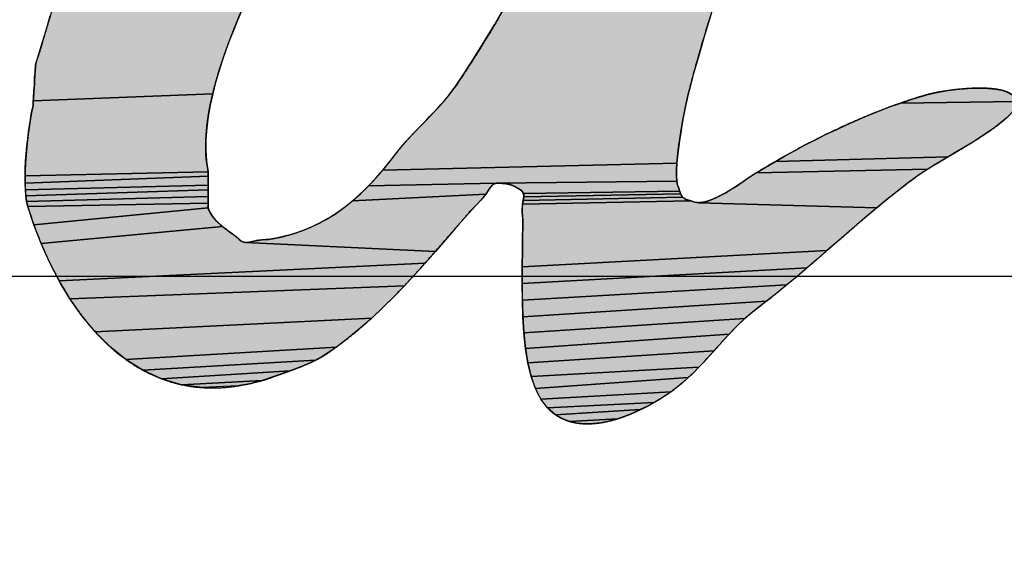
# Model space of a CAD drawing. Units: millimetres. Extents: x 0 to 841, y 0 to 594.
# Drawn here: x 373 to 376, y 422 to 424 of the extents above; entities that cross this region are included whole.
import ezdxf

# ---------------------------------------------------------------- set-up
doc = ezdxf.new("R2010")
doc.units = ezdxf.units.MM
doc.header["$LTSCALE"] = 46.255
doc.linetypes.add('CENTER', pattern=[0.6, 0.375, -0.075, 0.075, -0.075])
doc.layers.get('0').update_dxf_attribs({"linetype": 'CONTINUOUS'})
for name, color, linetype in [('DEF_LAYER_ASSEM_MEMBER', 7, 'CONTINUOUS'), ('DEF_LAYER_DIM', 7, 'CONTINUOUS'), ('DEF_LAYER_SYMBOL', 7, 'CONTINUOUS')]:
    doc.layers.add(name, color=color, linetype=linetype)
doc.styles.get("Standard").update_dxf_attribs({"font": 'txt', "width": 0.8})
doc.styles.add('TEXTSTYLE_1', font='gdt', dxfattribs={"width": 0.8})
doc.dimstyles.new('DIMSTYLE_1', dxfattribs={"dimtxt": 8, "dimasz": 3, "dimexe": 0.18, "dimexo": 0.0625, "dimgap": 0.09, "dimtad": 1, "dimtih": 1, "dimtoh": 1, "dimdec": 0, "dimdsep": 46, "dimtxsty": 'Standard', "dimblk": '_FILLED', "dimblk1": '_FILLED', "dimblk2": '_FILLED', "dimcen": 0.09, "dimadec": 0, "dimazin": 0, "dimtfac": 1, "dimtdec": 0, "dimtofl": 0, "dimtmove": 0, "dimatfit": 3, "dimldrblk": '_FILLED', "dimfxl": 1, "dimtolj": 1, "dimarcsym": 0})

# ---------------------------------------------------------------- blocks, each defined once
blk = doc.blocks.new('_FILLED')
at = {"color": 0, "linetype": 'ByBlock'}
blk.add_solid([(0, 0), (-1, 0.23333), (-1, -0.23333)], dxfattribs=at)
blk = doc.blocks.new('*D1')
at = {"layer": 'DEF_LAYER_DIM', "color": 2, "linetype": 'Continuous'}
for p, q in [((429.2488, 468.7834), (443.8618, 484.9844)), ((443.8618, 484.9844), (479.7285, 484.9844)), ((479.7285, 484.9844), (443.8618, 484.9844))]:
    blk.add_line(p, q, dxfattribs=at)
at = {"layer": 'DEF_LAYER_DIM', "color": 2, "linetype": 'Continuous', "xscale": 3, "yscale": 3, "zscale": 3, "rotation": 227.9500209039}
blk.add_blockref('_FILLED', (429.2488, 468.7834), dxfattribs=at)
at = {"layer": 'DEF_LAYER_DIM', "color": 2, "linetype": 'Continuous', "insert": (445.8618, 494.9844), "char_height": 8, "width": 29.866667, "attachment_point": 1, "line_spacing_factor": 0.9, "style": 'TEXTSTYLE_1'}
blk.add_mtext('{\\Fgdt;n}\\Ftxt;184', dxfattribs=at)
blk = doc.blocks.new('AS_LOGO_BL0', base_point=(367.8659, 426.3568))
at = {"layer": 'DEF_LAYER_SYMBOL', "linetype": 'CENTER'}
for points in [[(374.0281, 423.8233), (374.0125, 423.7906), (373.9973, 423.7572), (373.9822, 423.7236), (373.9674, 423.6894), (373.9527, 423.6549), (373.9381, 423.6197), (373.9309, 423.6026), (373.9233, 423.5841), (373.9154, 423.5645), (373.9074, 423.5437), (373.8994, 423.5221), (373.8917, 423.4997), (373.8842, 423.4768), (373.8774, 423.4531), (373.8712, 423.4294), (373.4885, 423.4144), (373.4887, 423.42), (373.4892, 423.4253), (373.4895, 423.4309), (373.4899, 423.4363), (373.4901, 423.4418), (373.4907, 423.4472), (373.4909, 423.4528), (373.4912, 423.4584), (373.4914, 423.4639), (373.4919, 423.4693), (373.4922, 423.4749), (373.4927, 423.4802), (373.4929, 423.4858), (373.4934, 423.4911), (373.4997, 423.512), (373.5061, 423.5328), (373.5122, 423.5538), (373.5185, 423.5747), (373.5246, 423.5956), (373.5307, 423.6164), (373.5368, 423.6371), (373.5431, 423.6577), (373.5493, 423.6783), (373.5558, 423.6986), (373.5623, 423.7187), (373.569, 423.7385), (373.5757, 423.7582), (373.5828, 423.7774), (373.5901, 423.7965), (373.5977, 423.815), (374.0602, 423.8877), (374.0439, 423.8558)], [(374.9743, 423.718), (374.9622, 423.6837), (374.9506, 423.6491), (374.9392, 423.6142), (374.9283, 423.579), (374.9176, 423.5438), (374.9073, 423.5081), (374.8973, 423.4724), (374.8878, 423.4363), (374.8858, 423.4285), (374.8834, 423.4183), (374.8808, 423.4063), (374.8781, 423.3926), (374.8751, 423.3779), (374.8723, 423.362), (374.8696, 423.3458), (374.8671, 423.3291), (374.8647, 423.3127), (374.863, 423.2966), (374.8615, 423.2813), (374.2342, 423.2667), (374.2484, 423.2841), (374.262, 423.3014), (374.2689, 423.3106), (374.2765, 423.3196), (374.2842, 423.3284), (374.2923, 423.3372), (374.3004, 423.3459), (374.3088, 423.3545), (374.3172, 423.3632), (374.3258, 423.3718), (374.334, 423.3807), (374.3424, 423.3893), (374.3506, 423.3982), (374.3588, 423.407), (374.3666, 423.4161), (374.3742, 423.4253), (374.3814, 423.4346), (374.3883, 423.4441), (374.4099, 423.4765), (374.4311, 423.5093), (374.452, 423.5428), (374.4724, 423.5766), (374.4923, 423.6112), (374.5119, 423.646), (374.5311, 423.6813), (374.5501, 423.7167), (374.9865, 423.7523)], [(375.5088, 423.4413), (375.5253, 423.4409), (375.5407, 423.4394), (375.5545, 423.4369), (375.5663, 423.433), (375.5756, 423.428), (375.5822, 423.4214), (375.5854, 423.4132), (375.3391, 423.4096), (375.3631, 423.4177), (375.3874, 423.4253), (375.3974, 423.4281), (375.4098, 423.4309), (375.424, 423.4337), (375.4399, 423.4361), (375.4566, 423.4383), (375.4741, 423.4399), (375.4915, 423.441)], [(373.4885, 423.4144), (373.8712, 423.4294), (373.8658, 423.4053), (373.8615, 423.3811), (373.8585, 423.3568), (373.8567, 423.3328), (373.8564, 423.3091), (373.8579, 423.2858), (373.8613, 423.2629), (373.4709, 423.254), (373.4714, 423.2696), (373.4722, 423.2856), (373.4735, 423.3016), (373.4748, 423.3175), (373.4765, 423.333), (373.4783, 423.3479), (373.4803, 423.3617), (373.4822, 423.3745), (373.4842, 423.3858), (373.4861, 423.3955), (373.4879, 423.4032), (373.4882, 423.4088)], [(375.5856, 423.4121), (375.585, 423.4032), (375.5803, 423.395), (375.573, 423.3859), (375.5632, 423.3765), (375.5514, 423.3665), (375.5379, 423.3563), (375.523, 423.3459), (375.5071, 423.3355), (375.4906, 423.3249), (375.4737, 423.3147), (375.4569, 423.3046), (375.4405, 423.295), (375.0717, 423.2851), (375.0926, 423.2971), (375.1139, 423.3087), (375.1352, 423.3202), (375.1569, 423.3313), (375.1788, 423.3423), (375.2011, 423.3528), (375.2233, 423.3632), (375.246, 423.3732), (375.2688, 423.3829), (375.2921, 423.3922), (375.3153, 423.4012), (375.3391, 423.4096), (375.5854, 423.4132)], [(375.4248, 423.2856), (375.4101, 423.2769), (375.3969, 423.2689), (375.0306, 423.2606), (375.051, 423.273), (375.0717, 423.2851), (375.4405, 423.295)], [(373.8613, 423.2584), (373.8613, 423.2535), (373.471, 423.2389), (373.4709, 423.254), (373.8613, 423.2629)], [(374.8608, 423.267), (374.8608, 423.2543), (374.8615, 423.2433), (374.4761, 423.2386), (374.2038, 423.2329), (374.2193, 423.2496), (374.2342, 423.2667), (374.8615, 423.2813)], [(375.3855, 423.2616), (375.3764, 423.2551), (375.3538, 423.2384), (375.3316, 423.2212), (375.3097, 423.2038), (375.2881, 423.1859), (374.9079, 423.1971), (374.9163, 423.1979), (374.9254, 423.1999), (374.9348, 423.2032), (374.9446, 423.2073), (374.9545, 423.2123), (374.9647, 423.2177), (374.9745, 423.2237), (374.9843, 423.2298), (374.9936, 423.236), (375.0025, 423.2419), (375.0107, 423.2477), (375.0183, 423.2527), (375.0249, 423.2571), (375.0306, 423.2606), (375.3969, 423.2689)], [(373.8613, 423.2391), (373.8613, 423.2342), (373.4715, 423.2246), (373.471, 423.2389), (373.8613, 423.2535), (373.8613, 423.2487), (373.8613, 423.2439)], [(374.4761, 423.2386), (374.8615, 423.2433), (374.8631, 423.2343), (374.8659, 423.2277), (374.8667, 423.2245), (374.8677, 423.2215), (374.5344, 423.2168), (374.531, 423.2222), (374.5277, 423.2243), (374.5248, 423.2262), (374.522, 423.228), (374.5194, 423.2295), (374.5169, 423.2311), (374.5144, 423.2323), (374.5117, 423.2336), (374.5091, 423.2346), (374.5061, 423.2356), (374.503, 423.2364), (374.4996, 423.2372), (374.4959, 423.2377), (374.4916, 423.2382), (374.487, 423.2384), (374.4818, 423.2386)], [(373.8613, 423.2294), (373.8613, 423.2246), (373.4726, 423.2114), (373.4715, 423.2246), (373.8613, 423.2342)], [(373.8613, 423.215), (373.8613, 423.2102), (373.4743, 423.1996), (373.4726, 423.2114), (373.8613, 423.2246), (373.8613, 423.2198)], [(374.4673, 423.2341), (374.4604, 423.2253), (374.4541, 423.2152), (374.1698, 423.2013), (374.1872, 423.2169), (374.2038, 423.2329), (374.4761, 423.2386)], [(374.8685, 423.2188), (374.8695, 423.2163), (374.5349, 423.2098), (374.5344, 423.2168), (374.8677, 423.2215)], [(373.8613, 423.2005), (373.8613, 423.1957), (373.4769, 423.1892), (373.4743, 423.1996), (373.8613, 423.2102), (373.8613, 423.2054)], [(374.4435, 423.2025), (374.4323, 423.1913), (374.4107, 423.1671), (374.3893, 423.1424), (374.3677, 423.1178), (374.3462, 423.093), (373.9415, 423.1121), (373.9517, 423.1133), (373.9623, 423.1157), (373.9768, 423.1176), (373.9907, 423.1187), (374.0175, 423.1238), (374.043, 423.1304), (374.0671, 423.139), (374.0899, 423.1489), (374.1116, 423.1603), (374.1322, 423.1729), (374.1515, 423.1867), (374.1698, 423.2013), (374.4541, 423.2152)], [(374.9079, 423.1971), (375.2881, 423.1859), (375.2666, 423.168), (375.2452, 423.1498), (375.224, 423.1315), (375.2029, 423.1131), (375.1816, 423.0948), (374.5315, 423.0602), (374.532, 423.0954), (374.5323, 423.1297), (374.5325, 423.1361), (374.5325, 423.1626), (374.5314, 423.1776), (374.5321, 423.1936), (374.8896, 423.2012), (374.8933, 423.2002), (374.9001, 423.1979)], [(374.8865, 423.202), (374.8896, 423.2012), (374.5321, 423.1936), (374.5336, 423.2018), (374.874, 423.2088), (374.8754, 423.2075), (374.8771, 423.2063), (374.879, 423.2052), (374.8812, 423.204), (374.8836, 423.203)], [(374.8726, 423.2105), (374.874, 423.2088), (374.5336, 423.2018), (374.5349, 423.2098), (374.8695, 423.2163), (374.8704, 423.2142), (374.8714, 423.2123)], [(373.8613, 423.1909), (373.8613, 423.1861), (373.4896, 423.1501), (373.4769, 423.1892), (373.8613, 423.1957)], [(373.8873, 423.1504), (373.8924, 423.1462), (373.505, 423.1102), (373.4896, 423.1501), (373.8613, 423.1861), (373.8635, 423.1801), (373.8665, 423.1744), (373.8698, 423.1691), (373.8738, 423.164), (373.8779, 423.1593), (373.8826, 423.1547)], [(373.9415, 423.1121), (374.3462, 423.093), (374.3245, 423.0684), (373.5435, 423.0305), (373.5229, 423.0701), (373.505, 423.1102), (373.8924, 423.1462), (373.8975, 423.1423), (373.9027, 423.1383), (373.9078, 423.1345), (373.9132, 423.1306), (373.9182, 423.1268), (373.9232, 423.1229), (373.928, 423.1188), (373.9311, 423.1159), (373.9326, 423.1147)], [(375.1605, 423.0763), (375.1392, 423.0581), (374.5315, 423.0245), (374.5315, 423.0602), (375.1816, 423.0948)], [(374.3026, 423.0439), (374.2801, 423.0199), (373.5665, 422.9923), (373.546, 423.026), (373.5435, 423.0305), (374.3245, 423.0684)], [(375.1179, 423.0399), (375.0963, 423.0221), (374.5318, 422.9888), (374.5315, 423.0245), (375.1392, 423.0581)], [(374.2574, 422.9963), (374.2342, 422.9733), (374.2105, 422.9509), (373.6206, 422.9215), (373.5922, 422.9557), (373.5665, 422.9923), (374.2801, 423.0199)], [(375.0747, 423.0043), (375.0527, 422.9868), (374.5331, 422.9535), (374.5318, 422.9888), (375.0963, 423.0221)], [(375.0183, 422.96), (375.0065, 422.9498), (374.5352, 422.9193), (374.5331, 422.9535), (375.0527, 422.9868), (375.0306, 422.9696)], [(374.186, 422.9294), (374.1609, 422.9088), (374.135, 422.8892), (373.6857, 422.8629), (373.6518, 422.8903), (373.6206, 422.9215), (374.2105, 422.9509)], [(374.984, 422.928), (374.973, 422.9168), (374.5387, 422.8864), (374.5352, 422.9193), (375.0065, 422.9498), (374.9951, 422.9392)], [(374.9516, 422.8933), (374.941, 422.8814), (374.5438, 422.8554), (374.5387, 422.8864), (374.973, 422.9168), (374.9623, 422.9051)], [(374.097, 422.8644), (374.0908, 422.8612), (373.7224, 422.8398), (373.6857, 422.8629), (374.135, 422.8892), (374.1083, 422.8708), (374.1028, 422.8677)], [(374.9194, 422.8578), (374.9085, 422.8463), (374.5508, 422.8266), (374.5438, 422.8554), (374.941, 422.8814), (374.9302, 422.8697)], [(374.0425, 422.8408), (374.0356, 422.8383), (373.7619, 422.8216), (373.7224, 422.8398), (374.0908, 422.8612), (374.0844, 422.858), (374.0776, 422.855), (374.0708, 422.852), (374.0638, 422.8491), (374.0568, 422.8462), (374.0496, 422.8435)], [(374.8974, 422.835), (374.8859, 422.8241), (374.5598, 422.8009), (374.5508, 422.8266), (374.9085, 422.8463)], [(374.004, 422.8268), (373.9771, 422.8177), (373.8045, 422.8089), (373.7619, 422.8216), (374.0356, 422.8383), (374.0288, 422.8357), (374.0221, 422.8335), (374.0158, 422.8312), (374.0096, 422.8291)], [(374.8619, 422.8035), (374.8494, 422.7939), (374.5713, 422.7782), (374.5598, 422.8009), (374.8859, 422.8241), (374.8741, 422.8135)], [(373.9495, 422.8109), (373.9239, 422.8061), (373.8498, 422.8026), (373.8045, 422.8089), (373.9771, 422.8177)], [(374.8264, 422.7789), (374.8131, 422.7711), (374.5854, 422.7594), (374.5713, 422.7782), (374.8494, 422.7939), (374.8385, 422.7867)], [(374.7989, 422.7631), (374.7835, 422.7556), (374.6024, 422.7446), (374.5854, 422.7594), (374.8131, 422.7711)], [(374.7677, 422.7483), (374.7512, 422.7417), (374.7345, 422.7358), (374.6327, 422.7304), (374.6171, 422.7364), (374.6024, 422.7446), (374.7835, 422.7556)], [(374.7172, 422.7313), (374.6999, 422.7277), (374.6826, 422.7258), (374.6656, 422.7254), (374.6489, 422.7269), (374.6327, 422.7304), (374.7345, 422.7358)]]:
    blk.add_hatch(color=2, dxfattribs=at).paths.add_polyline_path(points)
at = {"layer": 'DEF_LAYER_SYMBOL', "color": 2, "linetype": 'CENTER'}
for points in [[(373.9309, 423.6026), (373.9233, 423.5841), (373.9154, 423.5645), (373.9074, 423.5437), (373.8994, 423.5221), (373.8917, 423.4997), (373.8842, 423.4768), (373.8774, 423.4531), (373.8712, 423.4294), (373.4885, 423.4144), (373.4887, 423.42), (373.4892, 423.4253), (373.4895, 423.4309), (373.4899, 423.4363), (373.4901, 423.4418), (373.4907, 423.4472), (373.4909, 423.4528), (373.4912, 423.4584), (373.4914, 423.4639), (373.4919, 423.4693), (373.4922, 423.4749), (373.4927, 423.4802), (373.4929, 423.4858), (373.4934, 423.4911), (373.4997, 423.512), (373.5061, 423.5328), (373.5122, 423.5538), (373.5185, 423.5747), (373.5246, 423.5956)], [(374.9392, 423.6142), (374.9283, 423.579), (374.9176, 423.5438), (374.9073, 423.5081), (374.8973, 423.4724), (374.8878, 423.4363), (374.8858, 423.4285), (374.8834, 423.4183), (374.8808, 423.4063), (374.8781, 423.3926), (374.8751, 423.3779), (374.8723, 423.362), (374.8696, 423.3458), (374.8671, 423.3291), (374.8647, 423.3127), (374.863, 423.2966), (374.8615, 423.2813), (374.2342, 423.2667), (374.2484, 423.2841), (374.262, 423.3014), (374.2689, 423.3106), (374.2765, 423.3196), (374.2842, 423.3284), (374.2923, 423.3372), (374.3004, 423.3459), (374.3088, 423.3545), (374.3172, 423.3632), (374.3258, 423.3718), (374.334, 423.3807), (374.3424, 423.3893), (374.3506, 423.3982), (374.3588, 423.407), (374.3666, 423.4161), (374.3742, 423.4253), (374.3814, 423.4346), (374.3883, 423.4441), (374.4099, 423.4765), (374.4311, 423.5093), (374.452, 423.5428), (374.4724, 423.5766), (374.4923, 423.6112)], [(375.5088, 423.4413), (375.5253, 423.4409), (375.5407, 423.4394), (375.5545, 423.4369), (375.5663, 423.433), (375.5756, 423.428), (375.5822, 423.4214), (375.5854, 423.4132), (375.3391, 423.4096), (375.3631, 423.4177), (375.3874, 423.4253), (375.3974, 423.4281), (375.4098, 423.4309), (375.424, 423.4337), (375.4399, 423.4361), (375.4566, 423.4383), (375.4741, 423.4399), (375.4915, 423.441), (375.5088, 423.4413)], [(373.4885, 423.4144), (373.8712, 423.4294), (373.8658, 423.4053), (373.8615, 423.3811), (373.8585, 423.3568), (373.8567, 423.3328), (373.8564, 423.3091), (373.8579, 423.2858), (373.8613, 423.2629), (373.4709, 423.254), (373.4714, 423.2696), (373.4722, 423.2856), (373.4735, 423.3016), (373.4748, 423.3175), (373.4765, 423.333), (373.4783, 423.3479), (373.4803, 423.3617), (373.4822, 423.3745), (373.4842, 423.3858), (373.4861, 423.3955), (373.4879, 423.4032), (373.4882, 423.4088), (373.4885, 423.4144)], [(375.5632, 423.3765), (375.5514, 423.3665), (375.5379, 423.3563), (375.523, 423.3459), (375.5071, 423.3355), (375.4906, 423.3249), (375.4737, 423.3147), (375.4569, 423.3046), (375.4405, 423.295), (375.0717, 423.2851), (375.0926, 423.2971), (375.1139, 423.3087), (375.1352, 423.3202), (375.1569, 423.3313), (375.1788, 423.3423), (375.2011, 423.3528), (375.2233, 423.3632), (375.246, 423.3732), (375.2688, 423.3829), (375.2921, 423.3922), (375.3153, 423.4012), (375.3391, 423.4096), (375.5854, 423.4132)], [(375.4248, 423.2856), (375.4101, 423.2769), (375.3969, 423.2689), (375.0306, 423.2606), (375.051, 423.273), (375.0717, 423.2851), (375.4405, 423.295), (375.4248, 423.2856)], [(373.8613, 423.2584), (373.8613, 423.2535), (373.471, 423.2389), (373.4709, 423.254), (373.8613, 423.2629), (373.8613, 423.2584)], [(374.8608, 423.267), (374.8608, 423.2543), (374.8615, 423.2433), (374.4761, 423.2386), (374.2038, 423.2329), (374.2193, 423.2496), (374.2342, 423.2667), (374.8615, 423.2813), (374.8608, 423.267)], [(375.3855, 423.2616), (375.3764, 423.2551), (375.3538, 423.2384), (375.3316, 423.2212), (375.3097, 423.2038), (375.2881, 423.1859), (374.9079, 423.1971), (374.9163, 423.1979), (374.9254, 423.1999), (374.9348, 423.2032), (374.9446, 423.2073), (374.9545, 423.2123), (374.9647, 423.2177), (374.9745, 423.2237), (374.9843, 423.2298), (374.9936, 423.236), (375.0025, 423.2419), (375.0107, 423.2477), (375.0183, 423.2527), (375.0249, 423.2571), (375.0306, 423.2606), (375.3969, 423.2689), (375.3855, 423.2616)], [(373.8613, 423.2391), (373.8613, 423.2342), (373.4715, 423.2246), (373.471, 423.2389), (373.8613, 423.2535), (373.8613, 423.2487), (373.8613, 423.2439), (373.8613, 423.2391)], [(374.4761, 423.2386), (374.8615, 423.2433), (374.8631, 423.2343), (374.8659, 423.2277), (374.8667, 423.2245), (374.8677, 423.2215), (374.5344, 423.2168), (374.531, 423.2222), (374.5277, 423.2243), (374.5248, 423.2262), (374.522, 423.228), (374.5194, 423.2295), (374.5169, 423.2311), (374.5144, 423.2323), (374.5117, 423.2336), (374.5091, 423.2346), (374.5061, 423.2356), (374.503, 423.2364), (374.4996, 423.2372), (374.4959, 423.2377), (374.4916, 423.2382), (374.487, 423.2384), (374.4818, 423.2386), (374.4761, 423.2386)], [(373.8613, 423.2294), (373.8613, 423.2246), (373.4726, 423.2114), (373.4715, 423.2246), (373.8613, 423.2342), (373.8613, 423.2294)], [(373.8613, 423.215), (373.8613, 423.2102), (373.4743, 423.1996), (373.4726, 423.2114), (373.8613, 423.2246), (373.8613, 423.2198), (373.8613, 423.215)], [(374.4673, 423.2341), (374.4604, 423.2253), (374.4541, 423.2152), (374.1698, 423.2013), (374.1872, 423.2169), (374.2038, 423.2329), (374.4761, 423.2386), (374.4673, 423.2341)], [(374.8685, 423.2188), (374.8695, 423.2163), (374.5349, 423.2098), (374.5344, 423.2168), (374.8677, 423.2215), (374.8685, 423.2188)], [(373.8613, 423.2005), (373.8613, 423.1957), (373.4769, 423.1892), (373.4743, 423.1996), (373.8613, 423.2102), (373.8613, 423.2054), (373.8613, 423.2005)], [(374.4435, 423.2025), (374.4323, 423.1913), (374.4107, 423.1671), (374.3893, 423.1424), (374.3677, 423.1178), (374.3462, 423.093), (373.9415, 423.1121), (373.9517, 423.1133), (373.9623, 423.1157), (373.9768, 423.1176), (373.9907, 423.1187), (374.0175, 423.1238), (374.043, 423.1304), (374.0671, 423.139), (374.0899, 423.1489), (374.1116, 423.1603), (374.1322, 423.1729), (374.1515, 423.1867), (374.1698, 423.2013), (374.4541, 423.2152), (374.4435, 423.2025)], [(374.9079, 423.1971), (375.2881, 423.1859), (375.2666, 423.168), (375.2452, 423.1498), (375.224, 423.1315), (375.2029, 423.1131), (375.1816, 423.0948), (374.5315, 423.0602), (374.532, 423.0954), (374.5323, 423.1297), (374.5325, 423.1361), (374.5325, 423.1626), (374.5314, 423.1776), (374.5321, 423.1936), (374.8896, 423.2012), (374.8933, 423.2002), (374.9001, 423.1979), (374.9079, 423.1971)], [(374.8865, 423.202), (374.8896, 423.2012), (374.5321, 423.1936), (374.5336, 423.2018), (374.874, 423.2088), (374.8754, 423.2075), (374.8771, 423.2063), (374.879, 423.2052), (374.8812, 423.204), (374.8836, 423.203), (374.8865, 423.202)], [(374.8726, 423.2105), (374.874, 423.2088), (374.5336, 423.2018), (374.5349, 423.2098), (374.8695, 423.2163), (374.8704, 423.2142), (374.8714, 423.2123), (374.8726, 423.2105)], [(373.8613, 423.1909), (373.8613, 423.1861), (373.4896, 423.1501), (373.4769, 423.1892), (373.8613, 423.1957), (373.8613, 423.1909)], [(373.8873, 423.1504), (373.8924, 423.1462), (373.505, 423.1102), (373.4896, 423.1501), (373.8613, 423.1861), (373.8635, 423.1801), (373.8665, 423.1744), (373.8698, 423.1691), (373.8738, 423.164), (373.8779, 423.1593), (373.8826, 423.1547), (373.8873, 423.1504)], [(373.9415, 423.1121), (374.3462, 423.093), (374.3245, 423.0684), (373.5435, 423.0305), (373.5229, 423.0701), (373.505, 423.1102), (373.8924, 423.1462), (373.8975, 423.1423), (373.9027, 423.1383), (373.9078, 423.1345), (373.9132, 423.1306), (373.9182, 423.1268), (373.9232, 423.1229), (373.928, 423.1188), (373.9311, 423.1159), (373.9326, 423.1147), (373.9415, 423.1121)], [(375.1605, 423.0763), (375.1392, 423.0581), (374.5315, 423.0245), (374.5315, 423.0602), (375.1816, 423.0948), (375.1605, 423.0763)], [(374.3026, 423.0439), (374.2801, 423.0199), (373.5665, 422.9923), (373.546, 423.026), (373.5435, 423.0305), (374.3245, 423.0684), (374.3026, 423.0439)], [(375.1179, 423.0399), (375.0963, 423.0221), (374.5318, 422.9888), (374.5315, 423.0245), (375.1392, 423.0581), (375.1179, 423.0399)], [(374.2574, 422.9963), (374.2342, 422.9733), (374.2105, 422.9509), (373.6206, 422.9215), (373.5922, 422.9557), (373.5665, 422.9923), (374.2801, 423.0199), (374.2574, 422.9963)], [(375.0747, 423.0043), (375.0527, 422.9868), (374.5331, 422.9535), (374.5318, 422.9888), (375.0963, 423.0221), (375.0747, 423.0043)], [(375.0183, 422.96), (375.0065, 422.9498), (374.5352, 422.9193), (374.5331, 422.9535), (375.0527, 422.9868), (375.0306, 422.9696), (375.0183, 422.96)], [(374.186, 422.9294), (374.1609, 422.9088), (374.135, 422.8892), (373.6857, 422.8629), (373.6518, 422.8903), (373.6206, 422.9215), (374.2105, 422.9509), (374.186, 422.9294)], [(374.984, 422.928), (374.973, 422.9168), (374.5387, 422.8864), (374.5352, 422.9193), (375.0065, 422.9498), (374.9951, 422.9392), (374.984, 422.928)], [(374.9516, 422.8933), (374.941, 422.8814), (374.5438, 422.8554), (374.5387, 422.8864), (374.973, 422.9168), (374.9623, 422.9051), (374.9516, 422.8933)], [(374.097, 422.8644), (374.0908, 422.8612), (373.7224, 422.8398), (373.6857, 422.8629), (374.135, 422.8892), (374.1083, 422.8708), (374.1028, 422.8677), (374.097, 422.8644)], [(374.9194, 422.8578), (374.9085, 422.8463), (374.5508, 422.8266), (374.5438, 422.8554), (374.941, 422.8814), (374.9302, 422.8697), (374.9194, 422.8578)], [(374.0425, 422.8408), (374.0356, 422.8383), (373.7619, 422.8216), (373.7224, 422.8398), (374.0908, 422.8612), (374.0844, 422.858), (374.0776, 422.855), (374.0708, 422.852), (374.0638, 422.8491), (374.0568, 422.8462), (374.0496, 422.8435), (374.0425, 422.8408)], [(374.8974, 422.835), (374.8859, 422.8241), (374.5598, 422.8009), (374.5508, 422.8266), (374.9085, 422.8463), (374.8974, 422.835)], [(374.004, 422.8268), (373.9771, 422.8177), (373.8045, 422.8089), (373.7619, 422.8216), (374.0356, 422.8383), (374.0288, 422.8357), (374.0221, 422.8335), (374.0158, 422.8312), (374.0096, 422.8291), (374.004, 422.8268)], [(374.8619, 422.8035), (374.8494, 422.7939), (374.5713, 422.7782), (374.5598, 422.8009), (374.8859, 422.8241), (374.8741, 422.8135), (374.8619, 422.8035)], [(373.9495, 422.8109), (373.9239, 422.8061), (373.8498, 422.8026), (373.8045, 422.8089), (373.9771, 422.8177), (373.9495, 422.8109)], [(374.8264, 422.7789), (374.8131, 422.7711), (374.5854, 422.7594), (374.5713, 422.7782), (374.8494, 422.7939), (374.8385, 422.7867), (374.8264, 422.7789)], [(374.7989, 422.7631), (374.7835, 422.7556), (374.6024, 422.7446), (374.5854, 422.7594), (374.8131, 422.7711), (374.7989, 422.7631)], [(374.7677, 422.7483), (374.7512, 422.7417), (374.7345, 422.7358), (374.6327, 422.7304), (374.6171, 422.7364), (374.6024, 422.7446), (374.7835, 422.7556), (374.7677, 422.7483)], [(374.7172, 422.7313), (374.6999, 422.7277), (374.6826, 422.7258), (374.6656, 422.7254), (374.6489, 422.7269), (374.6327, 422.7304), (374.7345, 422.7358), (374.7172, 422.7313)]]:
    blk.add_lwpolyline(points, dxfattribs=at)
for points, start_tangent, end_tangent in [([(376.0132, 426.3568), (376.01, 426.3547), (376.0066, 426.3532), (376.003, 426.3519), (375.9995, 426.3509), (375.9955, 426.3501), (375.9917, 426.3494), (375.9876, 426.3489), (375.9837, 426.3484), (375.9796, 426.3477), (375.9755, 426.3472), (375.9715, 426.3464), (375.9676, 426.3458), (375.9636, 426.3447), (375.9599, 426.3435), (375.9562, 426.3419), (375.9529, 426.3403), (375.9479, 426.3367), (375.943, 426.332), (375.938, 426.3263), (375.9329, 426.3198), (375.9275, 426.3122), (375.9224, 426.3043), (375.9171, 426.2958), (375.912, 426.2872), (375.9068, 426.2782), (375.9018, 426.2693), (375.8969, 426.2605), (375.8922, 426.2522), (375.8877, 426.2442), (375.8835, 426.2369), (375.8795, 426.2304), (375.876, 426.225), (375.8637, 426.2072), (375.8519, 426.1895), (375.8402, 426.1716), (375.8288, 426.1539), (375.8175, 426.1358), (375.8064, 426.1178), (375.7954, 426.0995), (375.7846, 426.0813), (375.7739, 426.0628), (375.7632, 426.0441), (375.7526, 426.0253), (375.7422, 426.0064), (375.7316, 425.9872), (375.7212, 425.9679), (375.7107, 425.9482), (375.7003, 425.9285), (375.678, 425.8863), (375.6556, 425.844), (375.6329, 425.8014), (375.6103, 425.759), (375.5872, 425.7164), (375.5641, 425.6738), (375.5408, 425.6311), (375.5177, 425.5886), (375.494, 425.546), (375.4705, 425.5036), (375.4467, 425.4614), (375.423, 425.4193), (375.399, 425.3773), (375.3751, 425.3357), (375.351, 425.2943), (375.327, 425.2533), (375.3237, 425.2476), (375.3208, 425.2421), (375.3181, 425.2365), (375.3158, 425.2311), (375.3134, 425.2257), (375.3113, 425.2204), (375.3092, 425.2151), (375.3073, 425.2097), (375.3052, 425.2041), (375.3031, 425.1988), (375.301, 425.1933), (375.2989, 425.188), (375.2965, 425.1824), (375.2941, 425.1769), (375.2914, 425.1711), (375.2886, 425.1655), (375.2834, 425.1561), (375.2781, 425.1467), (375.2725, 425.1373), (375.2669, 425.128), (375.2609, 425.1185), (375.2551, 425.1091), (375.2491, 425.0996), (375.2432, 425.0902), (375.2372, 425.0805), (375.2314, 425.071), (375.2257, 425.0612), (375.2202, 425.0515), (375.2148, 425.0416), (375.2099, 425.0318), (375.2051, 425.0217), (375.2008, 425.0117), (375.1957, 424.9991), (375.1911, 424.9867), (375.1866, 424.9741), (375.1823, 424.9617), (375.1777, 424.9494), (375.1731, 424.9375), (375.1682, 424.9258), (375.163, 424.9147), (375.157, 424.904), (375.1504, 424.8941), (375.1432, 424.8847), (375.135, 424.8764), (375.1257, 424.8687), (375.1155, 424.8622), (375.1039, 424.8568), (375.0909, 424.8526), (375.0792, 424.866), (375.0688, 424.8795), (375.0594, 424.893), (375.0509, 424.9066), (375.0428, 424.9199), (375.0351, 424.9332), (375.0273, 424.9462), (375.0195, 424.959), (375.011, 424.9713), (375.002, 424.9834), (374.992, 424.995), (374.981, 425.0061), (374.9686, 425.0165), (374.9545, 425.0266), (374.9386, 425.0359), (374.9208, 425.0447), (374.9108, 425.0483), (374.8999, 425.0513), (374.8881, 425.0536), (374.8757, 425.0556), (374.8627, 425.0568), (374.8493, 425.0575), (374.8356, 425.0578), (374.8219, 425.0576), (374.808, 425.0568), (374.7944, 425.0559), (374.7809, 425.0546), (374.768, 425.0531), (374.7555, 425.0512), (374.7438, 425.0491), (374.7329, 425.0469), (374.7232, 425.0447), (374.6936, 425.0367), (374.6659, 425.0287), (374.6395, 425.0204), (374.6146, 425.0118), (374.5907, 425.0028), (374.5679, 424.9935), (374.546, 424.9839), (374.5249, 424.9739), (374.504, 424.9632), (374.4838, 424.9523), (374.4636, 424.9407), (374.4437, 424.9288), (374.4234, 424.9161), (374.403, 424.9029), (374.3821, 424.889), (374.3608, 424.8745), (374.2971, 424.828), (374.2357, 424.7778), (374.1766, 424.7241), (374.1198, 424.667), (374.0651, 424.6068), (374.0125, 424.5439), (373.9622, 424.4784), (373.9139, 424.4107), (373.8674, 424.3409), (373.8233, 424.2692), (373.7808, 424.196), (373.7406, 424.1214), (373.702, 424.0458), (373.6655, 423.9693), (373.6307, 423.8924), (373.5977, 423.815), (373.5901, 423.7965), (373.5828, 423.7774), (373.5757, 423.7582), (373.569, 423.7385), (373.5623, 423.7187), (373.5558, 423.6986), (373.5493, 423.6783), (373.5431, 423.6577), (373.5368, 423.6371), (373.5307, 423.6164), (373.5246, 423.5956), (373.5185, 423.5747), (373.5122, 423.5538), (373.5061, 423.5328), (373.4997, 423.512), (373.4934, 423.4911), (373.4929, 423.4858), (373.4927, 423.4802), (373.4922, 423.4749), (373.4919, 423.4693), (373.4914, 423.4639), (373.4912, 423.4584), (373.4909, 423.4528), (373.4907, 423.4472), (373.4901, 423.4418), (373.4899, 423.4363), (373.4895, 423.4309), (373.4892, 423.4253), (373.4887, 423.42), (373.4885, 423.4144), (373.4882, 423.4088), (373.4879, 423.4032), (373.4861, 423.3955), (373.4842, 423.3858), (373.4822, 423.3745), (373.4803, 423.3617), (373.4783, 423.3479), (373.4765, 423.333), (373.4748, 423.3175), (373.4735, 423.3016), (373.4722, 423.2856), (373.4714, 423.2696), (373.4709, 423.254), (373.471, 423.2389), (373.4715, 423.2246), (373.4726, 423.2114), (373.4743, 423.1996), (373.4769, 423.1892), (373.4896, 423.1501), (373.505, 423.1102), (373.5229, 423.0701), (373.5435, 423.0305), (373.546, 423.026)], (-0.868641, -0.495441), (0.493821, -0.869564)), ([(375.5856, 423.4121), (375.5854, 423.4132), (375.5822, 423.4214), (375.5756, 423.428), (375.5663, 423.433), (375.5545, 423.4369), (375.5407, 423.4394), (375.5253, 423.4409), (375.5088, 423.4413), (375.4915, 423.441), (375.4741, 423.4399), (375.4566, 423.4383), (375.4399, 423.4361), (375.424, 423.4337), (375.4098, 423.4309), (375.3974, 423.4281), (375.3874, 423.4253), (375.3631, 423.4177), (375.3391, 423.4096), (375.3153, 423.4012), (375.2921, 423.3922), (375.2688, 423.3829), (375.246, 423.3732), (375.2233, 423.3632), (375.2011, 423.3528), (375.1788, 423.3423), (375.1569, 423.3313), (375.1352, 423.3202), (375.1139, 423.3087), (375.0926, 423.2971), (375.0717, 423.2851), (375.051, 423.273), (375.0306, 423.2606), (375.0249, 423.2571), (375.0183, 423.2527), (375.0107, 423.2477), (375.0025, 423.2419), (374.9936, 423.236), (374.9843, 423.2298), (374.9745, 423.2237), (374.9647, 423.2177), (374.9545, 423.2123), (374.9446, 423.2073), (374.9348, 423.2032), (374.9254, 423.1999), (374.9163, 423.1979), (374.9079, 423.1971), (374.9001, 423.1979), (374.8933, 423.2002), (374.8896, 423.2012), (374.8865, 423.202), (374.8836, 423.203), (374.8812, 423.204), (374.879, 423.2052), (374.8771, 423.2063), (374.8754, 423.2075), (374.874, 423.2088), (374.8726, 423.2105), (374.8714, 423.2123), (374.8704, 423.2142), (374.8695, 423.2163), (374.8685, 423.2188), (374.8677, 423.2215), (374.8667, 423.2245), (374.8659, 423.2277), (374.8631, 423.2343), (374.8615, 423.2433), (374.8608, 423.2543), (374.8608, 423.267), (374.8615, 423.2813), (374.863, 423.2966), (374.8647, 423.3127), (374.8671, 423.3291), (374.8696, 423.3458), (374.8723, 423.362), (374.8751, 423.3779), (374.8781, 423.3926), (374.8808, 423.4063), (374.8834, 423.4183), (374.8858, 423.4285), (374.8878, 423.4363), (374.8973, 423.4724), (374.9073, 423.5081), (374.9176, 423.5438), (374.9283, 423.579), (374.9392, 423.6142), (374.9506, 423.6491), (374.9622, 423.6837), (374.9743, 423.718), (374.9865, 423.7523), (374.9991, 423.7862), (375.0119, 423.82), (375.025, 423.8534), (375.0383, 423.8868), (375.0519, 423.9199), (375.0658, 423.9527), (375.08, 423.9852), (375.0865, 424.0005), (375.0934, 424.0158), (375.1003, 424.0313), (375.1074, 424.0468), (375.1145, 424.0627), (375.1217, 424.0784), (375.1289, 424.0944), (375.1363, 424.1103), (375.1433, 424.1264), (375.1504, 424.1424), (375.1574, 424.1584), (375.1643, 424.1744), (375.1709, 424.1904), (375.1774, 424.2063), (375.1837, 424.2221), (375.1898, 424.2377), (375.1992, 424.2639), (375.2083, 424.29), (375.2171, 424.316), (375.2259, 424.3418), (375.2342, 424.3676), (375.2425, 424.3933), (375.2507, 424.4188), (375.259, 424.4442), (375.2673, 424.4694), (375.2757, 424.4948), (375.2843, 424.5199), (375.2932, 424.545), (375.3023, 424.5699), (375.3119, 424.5947), (375.3219, 424.6194), (375.3325, 424.644), (375.3609, 424.7068), (375.3903, 424.7693), (375.4208, 424.8312), (375.4522, 424.8928), (375.4843, 424.9538), (375.5171, 425.0146), (375.5503, 425.075), (375.5841, 425.1351), (375.618, 425.1948), (375.6522, 425.2544), (375.6863, 425.3138), (375.7205, 425.3732), (375.7543, 425.4324), (375.7879, 425.4916), (375.8212, 425.5508), (375.8541, 425.6101), (375.8688, 425.6369), (375.8835, 425.6635), (375.8982, 425.6899), (375.9131, 425.7162), (375.9279, 425.7421), (375.9429, 425.7679), (375.9579, 425.7934), (375.9732, 425.819), (375.9884, 425.844), (376.0039, 425.8691), (376.0195, 425.894), (376.0354, 425.9188), (376.0513, 425.9432), (376.0676, 425.9678), (376.0841, 425.9921), (376.1011, 426.0164), (376.1097, 426.0288), (376.1185, 426.0415), (376.1273, 426.0542), (376.1364, 426.067), (376.1454, 426.0794), (376.155, 426.0918), (376.1649, 426.1037), (376.1753, 426.1153), (376.1861, 426.1263), (376.1975, 426.1367), (376.2094, 426.1463), (376.2168, 426.1516)], (-0.141814, 0.989893), (0.823483, 0.56734)), ([(372.4016, 422.8176), (372.404, 422.8221), (372.4075, 422.83), (372.4108, 422.8381), (372.4137, 422.8467), (372.4164, 422.8553), (372.4188, 422.8642), (372.4212, 422.8731), (372.4232, 422.8822), (372.4253, 422.8913), (372.4273, 422.9004), (372.4295, 422.9095), (372.4317, 422.9186), (372.434, 422.9274), (372.4366, 422.9361), (372.4394, 422.9445), (372.4434, 422.9562), (372.4477, 422.968), (372.4521, 422.98), (372.4568, 422.992), (372.4615, 423.0044), (372.4664, 423.0166), (372.4714, 423.0289), (372.4764, 423.0411), (372.4814, 423.0536), (372.4865, 423.0658), (372.4916, 423.078), (372.4967, 423.0901), (372.5016, 423.1021), (372.5067, 423.1139), (372.5115, 423.1254), (372.5163, 423.1366), (372.5183, 423.1421), (372.52, 423.1475), (372.5215, 423.1526), (372.5229, 423.1577), (372.5239, 423.1628), (372.525, 423.1677), (372.5259, 423.1727), (372.5269, 423.1775), (372.5277, 423.1826), (372.5287, 423.1875), (372.5297, 423.1926), (372.531, 423.1976), (372.5322, 423.2029), (372.5339, 423.2081), (372.5358, 423.2136), (372.5382, 423.219), (372.5507, 423.2488), (372.563, 423.2788), (372.5751, 423.3091), (372.5871, 423.3394), (372.5989, 423.37), (372.6109, 423.4005), (372.6228, 423.431), (372.6348, 423.4614), (372.6469, 423.4919), (372.6593, 423.5221), (372.6718, 423.5522), (372.6849, 423.5818), (372.6982, 423.6113), (372.7121, 423.6401), (372.7264, 423.6687), (372.7414, 423.6966), (372.7533, 423.7179), (372.766, 423.7388), (372.7792, 423.7595), (372.793, 423.7797), (372.8071, 423.7998), (372.8217, 423.8195), (372.8365, 423.8391), (372.8517, 423.8583), (372.8669, 423.8775), (372.8821, 423.8965), (372.8973, 423.9155), (372.9127, 423.9343), (372.9278, 423.9531), (372.9429, 423.9719), (372.9575, 423.9907), (372.972, 424.0095), (372.9793, 424.0194), (372.9871, 424.0296), (372.9954, 424.0401), (373.0042, 424.0508), (373.013, 424.0617), (373.0224, 424.0725), (373.0318, 424.0835), (373.0416, 424.0942), (373.0513, 424.105), (373.0612, 424.1154), (373.0711, 424.1255), (373.0811, 424.1352), (373.0909, 424.1446), (373.1008, 424.1533), (373.1105, 424.1614), (373.1201, 424.1687), (373.1422, 424.1854), (373.1643, 424.2018), (373.1866, 424.218), (373.2091, 424.2338), (373.2318, 424.2495), (373.2548, 424.2645), (373.2782, 424.2794), (373.3021, 424.2937), (373.3263, 424.3076), (373.3512, 424.3209), (373.3766, 424.3336), (373.4029, 424.346), (373.4297, 424.3575), (373.4574, 424.3685), (373.4859, 424.3787), (373.5155, 424.3883), (373.5263, 424.3913), (373.5374, 424.394), (373.5486, 424.3963), (373.5602, 424.3982), (373.5718, 424.3997), (373.5837, 424.4011), (373.5957, 424.4022), (373.608, 424.4031), (373.6203, 424.4036), (373.633, 424.4041), (373.6457, 424.4044), (373.6589, 424.4046), (373.672, 424.4046), (373.6854, 424.4047), (373.6991, 424.4047), (373.713, 424.4048), (373.7184, 424.4048), (373.724, 424.4048), (373.7293, 424.4048), (373.7349, 424.4048), (373.7402, 424.4048), (373.7458, 424.4048), (373.7514, 424.4048), (373.757, 424.4048), (373.7623, 424.4048), (373.7679, 424.4048), (373.7732, 424.4048), (373.7788, 424.4048), (373.7841, 424.4048), (373.7897, 424.4048), (373.7953, 424.4048), (373.8009, 424.4048), (373.8136, 424.4092), (373.8246, 424.4139), (373.8338, 424.4189), (373.8415, 424.4241), (373.8478, 424.4295), (373.8531, 424.4353), (373.8575, 424.4413), (373.8614, 424.4477), (373.8646, 424.4542), (373.8678, 424.4612), (373.8709, 424.4684), (373.8743, 424.4759), (373.878, 424.4836), (373.8825, 424.4918), (373.8878, 424.5002), (373.8942, 424.5091), (373.8917, 424.5318), (373.8856, 424.5525), (373.8762, 424.5711), (373.8638, 424.5876), (373.8486, 424.6023), (373.8311, 424.6152), (373.8116, 424.6262), (373.7904, 424.6358), (373.7676, 424.6436), (373.744, 424.65), (373.7196, 424.655), (373.6948, 424.6588), (373.6697, 424.6613), (373.6451, 424.6628), (373.6329, 424.6632)], (0.482681, 0.875796), (-0.999829, 0.018481)), ([(373.9311, 423.1159), (373.928, 423.1188), (373.9232, 423.1229), (373.9182, 423.1268), (373.9132, 423.1306), (373.9078, 423.1345), (373.9027, 423.1383), (373.8975, 423.1423), (373.8924, 423.1462), (373.8873, 423.1504), (373.8826, 423.1547), (373.8779, 423.1593), (373.8738, 423.164), (373.8698, 423.1691), (373.8665, 423.1744), (373.8635, 423.1801), (373.8613, 423.1861), (373.8613, 423.1909), (373.8613, 423.1957), (373.8613, 423.2005), (373.8613, 423.2054), (373.8613, 423.2102), (373.8613, 423.215), (373.8613, 423.2198), (373.8613, 423.2246), (373.8613, 423.2294), (373.8613, 423.2342), (373.8613, 423.2391), (373.8613, 423.2439), (373.8613, 423.2487), (373.8613, 423.2535), (373.8613, 423.2584), (373.8613, 423.2629), (373.8579, 423.2858), (373.8564, 423.3091), (373.8567, 423.3328), (373.8585, 423.3568), (373.8615, 423.3811), (373.8658, 423.4053), (373.8712, 423.4294), (373.8774, 423.4531), (373.8842, 423.4768), (373.8917, 423.4997), (373.8994, 423.5221), (373.9074, 423.5437), (373.9154, 423.5645), (373.9233, 423.5841), (373.9309, 423.6026), (373.9381, 423.6197), (373.9527, 423.6549), (373.9674, 423.6894), (373.9822, 423.7236), (373.9973, 423.7572), (374.0125, 423.7906), (374.0281, 423.8233), (374.0439, 423.8558), (374.0602, 423.8877), (374.0767, 423.9195), (374.0937, 423.9507), (374.1112, 423.9816), (374.1292, 424.0119), (374.1477, 424.0422), (374.1669, 424.0719), (374.1866, 424.1013), (374.2072, 424.1303), (374.216, 424.1425), (374.2256, 424.1543), (374.2355, 424.1659), (374.2458, 424.1773), (374.2563, 424.1885), (374.2671, 424.1997), (374.2779, 424.2107), (374.289, 424.2216), (374.2999, 424.2327), (374.3109, 424.2436), (374.3216, 424.2547), (374.3324, 424.2656), (374.3427, 424.277), (374.3528, 424.2882), (374.3625, 424.2998), (374.3718, 424.3114), (374.377, 424.3185), (374.3825, 424.3257), (374.3881, 424.3329), (374.3938, 424.3403), (374.3996, 424.3477), (374.4055, 424.3551), (374.4116, 424.3625), (374.4179, 424.3698), (374.424, 424.3769), (374.4304, 424.384), (374.4369, 424.3907), (374.4435, 424.3974), (374.4501, 424.4037), (374.4568, 424.4099), (374.4636, 424.4156), (374.4706, 424.4212), (374.4761, 424.4255), (374.4817, 424.4299), (374.487, 424.4344), (374.4926, 424.4391), (374.4979, 424.4437), (374.5033, 424.4485), (374.5086, 424.4531), (374.5141, 424.458), (374.5194, 424.4625), (374.5248, 424.4672), (374.5302, 424.4717), (374.5358, 424.4762), (374.5413, 424.4804), (374.5469, 424.4846), (374.5526, 424.4886), (374.5585, 424.4926), (374.5629, 424.4952), (374.5674, 424.4977), (374.572, 424.5001), (374.5767, 424.5024), (374.5812, 424.5044), (374.5859, 424.5066), (374.5905, 424.5087), (374.5952, 424.5109), (374.5996, 424.5129), (374.6042, 424.515), (374.6086, 424.5172), (374.6131, 424.5196), (374.6174, 424.522), (374.6217, 424.5248), (374.6258, 424.5278), (374.6298, 424.531), (374.6335, 424.531), (374.6376, 424.5311), (374.6417, 424.5311), (374.646, 424.5314), (374.6502, 424.5314), (374.6545, 424.5314), (374.6588, 424.5314), (374.6631, 424.5314), (374.6672, 424.531), (374.6711, 424.5307), (374.6749, 424.5302), (374.6786, 424.5297), (374.6819, 424.5288), (374.685, 424.528), (374.6877, 424.5268), (374.6903, 424.5255)], (-0.756105, 0.65445), (0.891827, -0.452377)), ([(374.6903, 424.5255), (374.71, 424.5134), (374.7258, 424.496), (374.7379, 424.4736), (374.7466, 424.4473), (374.7522, 424.4175), (374.7553, 424.3851), (374.7559, 424.3508), (374.7544, 424.3154), (374.751, 424.2796), (374.7464, 424.2439), (374.7405, 424.2092), (374.734, 424.1761), (374.727, 424.1456), (374.7199, 424.1181), (374.7129, 424.0946), (374.7067, 424.0754), (374.7049, 424.0708), (374.7036, 424.0663), (374.7025, 424.062), (374.7015, 424.0578), (374.7007, 424.0539), (374.7001, 424.0499), (374.6995, 424.0461), (374.699, 424.0422), (374.6982, 424.0385), (374.6977, 424.0347), (374.697, 424.0309), (374.6961, 424.0268), (374.6949, 424.0228), (374.6936, 424.0186), (374.692, 424.0142), (374.6903, 424.0095), (374.6736, 423.9727), (374.6567, 423.9357), (374.6396, 423.8988), (374.6224, 423.862), (374.6047, 423.8254), (374.5868, 423.789), (374.5685, 423.7528), (374.5501, 423.7167), (374.5311, 423.6813), (374.5119, 423.646), (374.4923, 423.6112), (374.4724, 423.5766), (374.452, 423.5428), (374.4311, 423.5093), (374.4099, 423.4765), (374.3883, 423.4441), (374.3814, 423.4346), (374.3742, 423.4253), (374.3666, 423.4161), (374.3588, 423.407), (374.3506, 423.3982), (374.3424, 423.3893), (374.334, 423.3807), (374.3258, 423.3718), (374.3172, 423.3632), (374.3088, 423.3545), (374.3004, 423.3459), (374.2923, 423.3372), (374.2842, 423.3284), (374.2765, 423.3196), (374.2689, 423.3106), (374.262, 423.3014), (374.2484, 423.2841), (374.2342, 423.2667), (374.2193, 423.2496), (374.2038, 423.2329), (374.1872, 423.2169), (374.1698, 423.2013), (374.1515, 423.1867), (374.1322, 423.1729), (374.1116, 423.1603), (374.0899, 423.1489), (374.0671, 423.139), (374.043, 423.1304), (374.0175, 423.1238), (373.9907, 423.1187), (373.9623, 423.1157), (373.9326, 423.1147), (373.9311, 423.1159)], (0.891827, -0.452377), (-0.756105, 0.65445)), ([(374.5325, 423.1361), (374.5323, 423.1297), (374.532, 423.0954), (374.5315, 423.0602), (374.5315, 423.0245), (374.5318, 422.9888), (374.5331, 422.9535), (374.5352, 422.9193), (374.5387, 422.8864), (374.5438, 422.8554), (374.5508, 422.8266), (374.5598, 422.8009), (374.5713, 422.7782), (374.5854, 422.7594), (374.6024, 422.7446), (374.6171, 422.7364), (374.6327, 422.7304), (374.6489, 422.7269), (374.6656, 422.7254), (374.6826, 422.7258), (374.6999, 422.7277), (374.7172, 422.7313), (374.7345, 422.7358), (374.7512, 422.7417), (374.7677, 422.7483), (374.7835, 422.7556), (374.7989, 422.7631), (374.8131, 422.7711), (374.8264, 422.7789), (374.8385, 422.7867), (374.8494, 422.7939), (374.8619, 422.8035), (374.8741, 422.8135), (374.8859, 422.8241), (374.8974, 422.835), (374.9085, 422.8463), (374.9194, 422.8578), (374.9302, 422.8697), (374.941, 422.8814), (374.9516, 422.8933), (374.9623, 422.9051), (374.973, 422.9168), (374.984, 422.928), (374.9951, 422.9392), (375.0065, 422.9498), (375.0183, 422.96), (375.0306, 422.9696), (375.0527, 422.9868), (375.0747, 423.0043), (375.0963, 423.0221), (375.1179, 423.0399), (375.1392, 423.0581), (375.1605, 423.0763), (375.1816, 423.0948), (375.2029, 423.1131), (375.224, 423.1315), (375.2452, 423.1498), (375.2666, 423.168), (375.2881, 423.1859), (375.3097, 423.2038), (375.3316, 423.2212), (375.3538, 423.2384), (375.3764, 423.2551), (375.3855, 423.2616), (375.3969, 423.2689), (375.4101, 423.2769), (375.4248, 423.2856), (375.4405, 423.295), (375.4569, 423.3046), (375.4737, 423.3147), (375.4906, 423.3249), (375.5071, 423.3355), (375.523, 423.3459), (375.5379, 423.3563), (375.5514, 423.3665), (375.5632, 423.3765), (375.573, 423.3859), (375.5803, 423.395), (375.585, 423.4032), (375.5856, 423.4121)], (-0.026278, -0.999655), (-0.141814, 0.989893)), ([(373.546, 423.026), (373.5665, 422.9923), (373.5922, 422.9557), (373.6206, 422.9215), (373.6518, 422.8903), (373.6857, 422.8629), (373.7224, 422.8398), (373.7619, 422.8216), (373.8045, 422.8089), (373.8498, 422.8026), (373.8982, 422.803), (373.9495, 422.8109), (374.004, 422.8268), (374.0096, 422.8291), (374.0158, 422.8312), (374.0221, 422.8335), (374.0288, 422.8357), (374.0356, 422.8383), (374.0425, 422.8408), (374.0496, 422.8435), (374.0568, 422.8462), (374.0638, 422.8491), (374.0708, 422.852), (374.0776, 422.855), (374.0844, 422.858), (374.0908, 422.8612), (374.097, 422.8644), (374.1028, 422.8677), (374.1083, 422.8708), (374.135, 422.8892), (374.1609, 422.9088), (374.186, 422.9294), (374.2105, 422.9509), (374.2342, 422.9733), (374.2574, 422.9963), (374.2801, 423.0199), (374.3026, 423.0439), (374.3245, 423.0684), (374.3462, 423.093), (374.3677, 423.1178), (374.3893, 423.1424), (374.4107, 423.1671), (374.4323, 423.1913), (374.4541, 423.2152), (374.4761, 423.2386), (374.4818, 423.2386), (374.487, 423.2384), (374.4916, 423.2382), (374.4959, 423.2377), (374.4996, 423.2372), (374.503, 423.2364), (374.5061, 423.2356), (374.5091, 423.2346), (374.5117, 423.2336), (374.5144, 423.2323), (374.5169, 423.2311), (374.5194, 423.2295), (374.522, 423.228), (374.5248, 423.2262), (374.5277, 423.2243), (374.531, 423.2222), (374.5321, 423.1936), (374.5325, 423.1626), (374.5325, 423.1361)], (0.493821, -0.869563), (-0.026278, -0.999655))]:
    blk.add_spline(points, degree=3, dxfattribs=dict(at, start_tangent=start_tangent, end_tangent=end_tangent))
blk.add_solid([(373.8982, 422.803), (373.8498, 422.8026), (373.9239, 422.8061)], dxfattribs=at)

msp = doc.modelspace()

# ---------------------------------------------------------------- linework, layer by layer
at = {"layer": 'DEF_LAYER_ASSEM_MEMBER', "color": 9, "linetype": 'Continuous'}
msp.add_line((346.4547, 423.0406), (389.0716, 423.0406), dxfattribs=at)
at = {"layer": 'DEF_LAYER_ASSEM_MEMBER', "color": 7, "linetype": 'Continuous'}
msp.add_circle((367.7631, 400.6163), 91.8, dxfattribs=at)
at = {"layer": 'DEF_LAYER_ASSEM_MEMBER', "color": 9, "linetype": 'Continuous'}
msp.add_circle((367.7631, 400.6163), 90.8, dxfattribs=at)
at = {"layer": 'DEF_LAYER_ASSEM_MEMBER', "color": 7, "linetype": 'Continuous'}
msp.add_arc((367.7631, 425.1163), 22.5, 354.70677, 185.29323, dxfattribs=at)
at = {"layer": 'DEF_LAYER_ASSEM_MEMBER', "color": 9, "linetype": 'Continuous', "start_tangent": (1, -0.000119), "end_tangent": (-0.098664, -0.995121)}
msp.add_spline([(367.7631, 446.5454), (370.4179, 446.3799), (373.0403, 445.8843), (375.5887, 445.063), (378.0159, 443.9282), (380.276, 442.5043), (382.3115, 440.8376), (384.0055, 439.0774), (385.3267, 437.3709), (386.343, 435.7644), (387.1245, 434.2641), (387.7203, 432.8764), (388.1705, 431.599), (388.5059, 430.4269), (388.7513, 429.3539), (388.9251, 428.3754), (389.0422, 427.4902), (389.1156, 426.6981), (389.1556, 425.9935), (389.1717, 425.3808), (389.1708, 424.8397), (389.1552, 424.2955), (389.1293, 423.7366), (389.081, 423.1428)], degree=3, dxfattribs=at)

# ---------------------------------------------------------------- block references
at = {"layer": 'DEF_LAYER_SYMBOL', "color": 2, "linetype": 'Continuous'}
msp.add_blockref('AS_LOGO_BL0', (367.8659, 426.3568), dxfattribs=at)

# ---------------------------------------------------------------- dimensions: what is measured, and where the dimension line sits
at = {"layer": 'DEF_LAYER_DIM', "color": 2, "linetype": 'Continuous'}
dim = msp.add_diameter_dim_2p(p1=(429.2488, 468.7834), p2=(306.2775, 332.4492), dimstyle='DIMSTYLE_1', dxfattribs=at)
dim.commit()
dim.dimension.update_dxf_attribs({"geometry": '*D1', "text_midpoint": (460.7952, 490.9844), "dimtype": 163})

doc.saveas('drawing.dxf')
